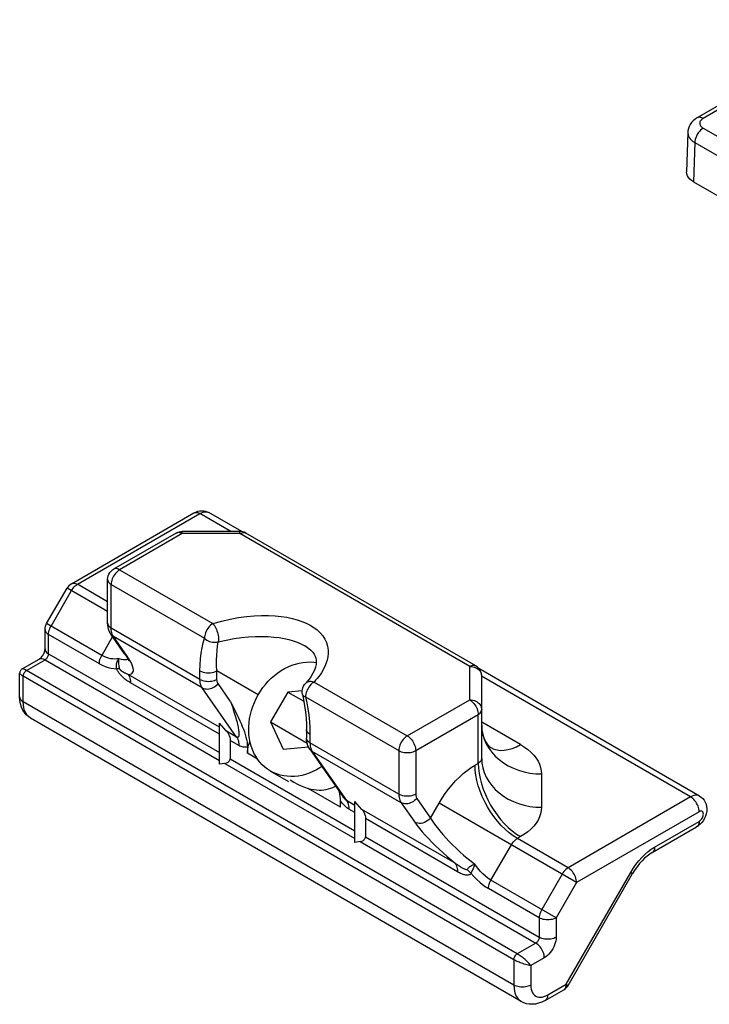
# Model space of a CAD drawing. Extents: x 0 to 210, y 0 to 297.
# Drawn here: x 125 to 140, y 210 to 230 of the extents above; entities that cross this region are included whole.
import ezdxf

# ---------------------------------------------------------------- set-up
doc = ezdxf.new("R2010")
doc.units = 0
doc.header["$LTSCALE"] = 19.36
doc.header["$MEASUREMENT"] = 0
doc.layers.add('COMPONENTI_DI_ASSIEME', color=7, linetype='CONTINUOUS')

msp = doc.modelspace()

# ---------------------------------------------------------------- linework, layer by layer
at = {"layer": 'COMPONENTI_DI_ASSIEME', "color": 7, "linetype": 'Continuous'}
for p, q in [((142.802, 230.248), (139.254, 228.2)), ((139.056, 227.891), (139.031, 227.07)), ((139.178, 226.861), (142.218, 225.105)), ((126.179, 218.469), (128.739, 219.947)), ((129.739, 219.557), (129.052, 219.954)), ((128.366, 219.528), (127.06, 218.774)), ((129.698, 219.561), (128.491, 219.561)), ((134.626, 216.754), (129.823, 219.528)), ((125.66, 217.638), (126.087, 218.377)), ((126.935, 217.646), (126.935, 218.557)), ((125.627, 217.108), (125.627, 217.513)), ((127.29, 217.005), (127.004, 217.414)), ((131.052, 217.176), (131.053, 217.176)), ((125.147, 216.689), (125.504, 216.896)), ((125.096, 216.108), (125.096, 216.603)), ((139.305, 214.034), (134.694, 216.696)), ((134.751, 214.82), (134.751, 216.538)), ((130.702, 216.207), (130.341, 215.582)), ((130.999, 216.235), (130.702, 216.207)), ((130.702, 216.207), (131.032, 216.017)), ((135.578, 209.743), (125.325, 215.662)), ((129.271, 214.699), (129.271, 215.555)), ((129.42, 215.388), (129.271, 215.555)), ((130.341, 215.582), (131.102, 215.143)), ((130.341, 215.582), (130.603, 215.015)), ((131.089, 215.423), (131.089, 215.247)), ((129.494, 215.196), (129.494, 214.815)), ((129.854, 215.059), (129.854, 214.928)), ((130.603, 215.015), (131.13, 215.063)), ((131.158, 215.016), (131.849, 214.028)), ((129.382, 214.717), (129.271, 214.699)), ((130.339, 214.557), (130.714, 214.341)), ((130.752, 214.371), (130.827, 214.325)), ((131.799, 213.806), (131.799, 213.936)), ((132.248, 213.755), (132.099, 213.922)), ((132.099, 213.066), (132.099, 213.922)), ((132.322, 213.563), (132.322, 213.183)), ((138.313, 212.854), (139.242, 213.391)), ((132.211, 213.084), (132.099, 213.066)), ((136.556, 210.082), (137.905, 212.418)), ((136.078, 209.768), (136.465, 209.991))]:
    msp.add_line(p, q, dxfattribs=at)
at = {"layer": 'COMPONENTI_DI_ASSIEME', "color": 9, "linetype": 'Continuous'}
for p, q in [((142.941, 230.244), (139.379, 228.187)), ((139.379, 227.983), (142.395, 226.242)), ((139.203, 227.681), (139.178, 226.861)), ((139.203, 227.681), (142.218, 225.94)), ((126.304, 218.457), (128.864, 219.935)), ((129.512, 219.561), (128.864, 219.935)), ((128.491, 219.515), (127.185, 218.761)), ((128.491, 219.515), (128.491, 219.561)), ((129.698, 219.515), (128.491, 219.515)), ((129.698, 219.515), (129.698, 219.561)), ((134.501, 216.742), (129.698, 219.515)), ((127.06, 218.774), (127.06, 218.774)), ((127.185, 218.761), (129.133, 217.637)), ((126.935, 217.888), (126.087, 218.377)), ((126.179, 218.469), (126.179, 218.469)), ((126.935, 218.092), (126.304, 218.457)), ((127.008, 218.455), (128.956, 217.33)), ((127.008, 217.544), (127.008, 218.455)), ((125.752, 217.585), (126.179, 218.325)), ((126.812, 216.973), (125.66, 217.638)), ((125.627, 217.513), (125.627, 217.513)), ((126.761, 216.799), (125.7, 217.411)), ((125.7, 217.006), (125.7, 217.411)), ((127.038, 217.364), (126.812, 216.973)), ((128.864, 216.472), (127.008, 217.544)), ((128.911, 216.296), (127.055, 217.367)), ((127.341, 216.958), (127.055, 217.367)), ((125.7, 217.006), (129.271, 214.944)), ((125.24, 216.659), (125.629, 216.883)), ((125.629, 216.883), (129.271, 214.781)), ((134.501, 216.045), (134.501, 216.742)), ((134.626, 216.754), (134.626, 216.754)), ((135.423, 210.617), (125.17, 216.536)), ((125.17, 216.006), (125.17, 216.536)), ((135.494, 210.739), (125.24, 216.659)), ((129.271, 215.474), (127.363, 216.576)), ((128.864, 216.472), (128.864, 216.648)), ((130.08, 216.15), (129.218, 216.648)), ((129.218, 216.472), (129.218, 216.648)), ((139.117, 214.016), (134.75, 216.537)), ((129.271, 215.325), (127.41, 216.4)), ((129.501, 216.013), (129.241, 216.384)), ((131.247, 216.416), (133.195, 215.291)), ((129.63, 215.267), (128.911, 216.296)), ((131.07, 216.11), (133.019, 214.985)), ((135.423, 210.086), (125.17, 216.006)), ((133.195, 215.291), (134.501, 216.045)), ((133.372, 214.985), (134.678, 215.739)), ((134.678, 214.718), (134.678, 215.739)), ((135.562, 215.109), (134.751, 215.577)), ((129.63, 215.267), (129.42, 215.388)), ((131.162, 215.321), (131.162, 215.145)), ((129.678, 215.09), (129.494, 215.196)), ((133.019, 214.074), (131.162, 215.145)), ((130.069, 214.804), (129.854, 214.928)), ((133.066, 213.897), (131.21, 214.969)), ((131.21, 214.969), (131.929, 213.94)), ((133.019, 214.985), (133.019, 214.074)), ((133.372, 214.985), (133.372, 214.074)), ((129.382, 214.717), (132.099, 213.148)), ((129.494, 214.815), (132.099, 213.311)), ((134.678, 214.718), (134.612, 214.68)), ((136.001, 214.497), (136.001, 213.8)), ((131.799, 213.806), (131.123, 214.196)), ((132.099, 213.841), (131.929, 213.94)), ((133.066, 213.897), (133.352, 213.488)), ((133.396, 213.985), (133.682, 213.576)), ((133.682, 213.576), (133.862, 213.889)), ((136.733, 212.231), (133.862, 213.889)), ((139.117, 214.016), (136.557, 212.537)), ((132.099, 213.692), (131.976, 213.764)), ((134.196, 212.631), (132.248, 213.755)), ((139.294, 213.709), (136.733, 212.231)), ((134.243, 212.454), (132.322, 213.563)), ((138.365, 212.969), (139.294, 213.505)), ((132.211, 213.084), (135.882, 210.964)), ((132.322, 213.183), (135.953, 211.086)), ((135.562, 213.187), (135.496, 213.149)), ((136.557, 212.537), (135.496, 213.149)), ((134.944, 212.278), (135.371, 213.018)), ((136.516, 210.105), (137.865, 212.441)), ((137.865, 212.441), (137.905, 212.418)), ((136.307, 211.492), (134.944, 212.278)), ((136.432, 212.405), (136.005, 211.666)), ((136.733, 212.231), (136.307, 211.492)), ((135.953, 211.492), (134.892, 212.104)), ((135.953, 211.492), (135.953, 211.086)), ((136.307, 211.492), (136.307, 211.086)), ((135.882, 210.964), (135.494, 210.739)), ((135.423, 210.617), (135.423, 210.086)), ((136.059, 210.658), (135.776, 210.494)), ((135.776, 210.494), (135.776, 210.086)), ((136.13, 209.882), (136.516, 210.105)), ((136.516, 210.105), (136.556, 210.082))]:
    msp.add_line(p, q, dxfattribs=at)
at = {"layer": 'COMPONENTI_DI_ASSIEME', "color": 7, "linetype": 'Continuous'}
for points in [[(139.254, 228.2), (139.21, 228.171), (139.169, 228.137), (139.135, 228.099), (139.107, 228.059), (139.085, 228.017), (139.069, 227.973), (139.059, 227.929), (139.056, 227.891)], [(139.178, 226.861), (139.134, 226.889), (139.098, 226.92), (139.069, 226.954), (139.048, 226.99), (139.036, 227.027), (139.031, 227.065), (139.031, 227.07)], [(128.739, 219.947), (128.779, 219.967), (128.82, 219.982), (128.861, 219.99), (128.901, 219.993), (128.941, 219.991), (128.979, 219.983), (129.017, 219.971), (129.052, 219.954)], [(128.365, 219.528), (128.399, 219.544), (128.432, 219.554), (128.466, 219.56), (128.491, 219.561)], [(129.823, 219.528), (129.789, 219.544), (129.756, 219.554), (129.722, 219.56), (129.698, 219.561)], [(126.935, 218.557), (126.938, 218.596), (126.947, 218.633), (126.962, 218.67), (126.982, 218.704), (127.008, 218.734), (127.038, 218.76), (127.06, 218.774)], [(126.179, 218.469), (126.148, 218.448), (126.123, 218.425), (126.1, 218.398), (126.087, 218.377)], [(125.627, 217.513), (125.63, 217.55), (125.637, 217.584), (125.649, 217.616), (125.66, 217.638)], [(127.004, 217.414), (126.984, 217.446), (126.967, 217.48), (126.953, 217.518), (126.943, 217.558), (126.937, 217.601), (126.935, 217.646)], [(131.052, 217.176), (131.082, 217.158), (131.137, 217.12), (131.183, 217.079), (131.221, 217.038), (131.249, 216.997), (131.269, 216.957), (131.283, 216.917), (131.291, 216.875), (131.293, 216.831), (131.289, 216.782), (131.277, 216.728), (131.256, 216.667), (131.224, 216.6), (131.18, 216.527), (131.123, 216.45), (131.064, 216.382)], [(125.504, 216.896), (125.511, 216.9), (125.519, 216.906), (125.529, 216.914), (125.54, 216.925), (125.552, 216.938), (125.565, 216.954), (125.577, 216.971), (125.588, 216.989), (125.598, 217.008), (125.607, 217.027), (125.614, 217.046), (125.619, 217.063), (125.623, 217.078), (125.625, 217.09), (125.627, 217.101), (125.627, 217.108)], [(127.29, 217.005), (127.312, 216.973), (127.336, 216.934)], [(127.336, 216.934), (127.354, 216.901), (127.367, 216.876), (127.374, 216.858), (127.375, 216.856)], [(130.339, 214.557), (130.277, 214.596), (130.219, 214.641), (130.165, 214.69), (130.115, 214.745), (130.069, 214.804), (130.028, 214.867), (129.992, 214.934), (129.96, 215.005), (129.934, 215.079), (129.913, 215.156), (129.897, 215.235), (129.887, 215.316), (129.882, 215.4), (129.882, 215.484), (129.889, 215.569), (129.9, 215.654), (129.917, 215.74), (129.94, 215.824), (129.967, 215.908), (130, 215.991), (130.038, 216.072), (130.08, 216.15), (130.127, 216.226), (130.178, 216.299), (130.233, 216.368), (130.292, 216.434), (130.354, 216.496), (130.419, 216.554), (130.488, 216.606), (130.558, 216.654), (130.631, 216.697), (130.705, 216.734), (130.781, 216.766), (130.857, 216.792), (130.934, 216.812), (131.012, 216.826), (131.089, 216.834), (131.165, 216.836), (131.241, 216.832), (131.293, 216.825)], [(134.751, 216.538), (134.749, 216.568), (134.744, 216.599), (134.734, 216.628), (134.722, 216.655), (134.706, 216.682), (134.686, 216.706), (134.664, 216.728), (134.638, 216.747), (134.626, 216.754)], [(125.146, 216.689), (125.138, 216.684), (125.125, 216.673), (125.114, 216.659), (125.105, 216.643), (125.099, 216.627), (125.097, 216.609), (125.096, 216.603)], [(131.003, 216.157), (130.998, 216.192), (130.998, 216.228), (131.003, 216.263), (131.013, 216.298), (131.027, 216.331), (131.047, 216.362), (131.064, 216.382)], [(125.325, 215.662), (125.278, 215.694), (125.234, 215.733), (125.195, 215.779), (125.162, 215.832), (125.134, 215.892), (125.114, 215.958), (125.101, 216.03), (125.096, 216.108)], [(131.003, 216.157), (131.026, 216.051), (131.049, 215.92), (131.067, 215.789), (131.08, 215.659), (131.087, 215.53), (131.089, 215.423)], [(129.501, 216.013), (129.537, 215.94), (129.572, 215.869), (129.605, 215.801), (129.637, 215.735), (129.667, 215.67), (129.696, 215.608), (129.723, 215.548), (129.748, 215.489), (129.771, 215.432), (129.791, 215.376), (129.81, 215.321), (129.825, 215.267), (129.838, 215.213), (129.847, 215.16), (129.853, 215.109), (129.854, 215.059)], [(134.941, 215.044), (134.941, 215.045), (134.935, 215.049), (134.925, 215.058), (134.911, 215.072), (134.892, 215.093), (134.871, 215.12), (134.848, 215.154), (134.825, 215.197), (134.803, 215.246), (134.783, 215.303), (134.766, 215.368), (134.755, 215.44), (134.751, 215.517)], [(129.42, 215.388), (129.443, 215.36), (129.461, 215.329), (129.476, 215.298), (129.486, 215.265), (129.492, 215.231), (129.494, 215.196)], [(129.854, 214.928), (129.856, 214.969), (129.861, 215.012), (129.87, 215.055), (129.881, 215.1), (129.896, 215.145), (129.909, 215.176)], [(131.158, 215.016), (131.138, 215.047), (131.121, 215.082), (131.108, 215.119), (131.098, 215.16), (131.091, 215.202), (131.089, 215.247)], [(129.382, 214.717), (129.402, 214.721), (129.42, 214.727), (129.436, 214.735), (129.452, 214.745), (129.465, 214.756), (129.475, 214.767), (129.483, 214.779), (129.489, 214.791), (129.493, 214.803), (129.494, 214.815)], [(131.411, 214.653), (131.369, 214.625), (131.297, 214.582), (131.223, 214.545), (131.147, 214.513), (131.07, 214.487), (130.993, 214.467), (130.916, 214.453), (130.839, 214.445), (130.762, 214.443), (130.687, 214.447), (130.613, 214.457), (130.541, 214.473), (130.471, 214.496), (130.404, 214.523), (130.339, 214.557)], [(130.827, 214.325), (130.901, 214.285), (130.975, 214.25), (131.049, 214.22), (131.123, 214.196)], [(131.123, 214.196), (131.185, 214.18), (131.243, 214.169), (131.299, 214.162), (131.352, 214.16), (131.404, 214.161), (131.454, 214.165), (131.503, 214.173), (131.55, 214.184), (131.596, 214.198), (131.641, 214.215), (131.684, 214.235), (131.699, 214.242)], [(131.799, 213.936), (131.797, 213.981), (131.793, 214.027), (131.786, 214.072), (131.777, 214.117), (131.771, 214.138)], [(139.305, 214.034), (139.339, 214.011), (139.37, 213.983), (139.398, 213.949), (139.421, 213.91), (139.439, 213.867), (139.451, 213.82), (139.456, 213.77), (139.453, 213.718), (139.444, 213.667), (139.429, 213.617), (139.408, 213.57), (139.383, 213.526), (139.353, 213.485), (139.319, 213.449), (139.283, 213.418), (139.242, 213.391)], [(132.248, 213.755), (132.271, 213.727), (132.29, 213.696), (132.304, 213.665), (132.314, 213.632), (132.32, 213.598), (132.322, 213.563)], [(132.211, 213.084), (132.23, 213.088), (132.248, 213.094), (132.265, 213.102), (132.28, 213.112), (132.293, 213.123), (132.304, 213.134), (132.312, 213.146), (132.318, 213.158), (132.321, 213.17), (132.322, 213.183)], [(138.313, 212.854), (138.262, 212.822), (138.209, 212.783), (138.156, 212.736), (138.102, 212.683), (138.049, 212.624), (137.998, 212.56), (137.949, 212.491), (137.905, 212.418)], [(136.464, 209.991), (136.495, 210.012), (136.521, 210.035), (136.543, 210.061), (136.556, 210.082)], [(136.078, 209.768), (136.008, 209.732), (135.94, 209.707), (135.872, 209.692), (135.807, 209.686), (135.745, 209.689), (135.686, 209.699), (135.63, 209.717), (135.578, 209.743)]]:
    msp.add_lwpolyline(points, dxfattribs=at)
at = {"layer": 'COMPONENTI_DI_ASSIEME', "color": 9, "linetype": 'Continuous'}
for points in [[(139.379, 228.187), (139.352, 228.201), (139.325, 228.209), (139.3, 228.212), (139.276, 228.209), (139.254, 228.2)], [(139.379, 228.187), (139.359, 228.174), (139.342, 228.16), (139.329, 228.145), (139.318, 228.13), (139.311, 228.113), (139.307, 228.096), (139.306, 228.08), (139.309, 228.064), (139.314, 228.049), (139.322, 228.035), (139.331, 228.022), (139.344, 228.009), (139.36, 227.996), (139.379, 227.983)], [(139.056, 227.891), (139.057, 227.875), (139.062, 227.843), (139.072, 227.814), (139.087, 227.786), (139.107, 227.759), (139.132, 227.733), (139.164, 227.706), (139.203, 227.681)], [(139.379, 227.983), (139.352, 227.965), (139.325, 227.942), (139.3, 227.916), (139.276, 227.886), (139.255, 227.853), (139.237, 227.819), (139.223, 227.784), (139.212, 227.748), (139.205, 227.714), (139.203, 227.681)], [(128.739, 219.947), (128.757, 219.955), (128.776, 219.959), (128.797, 219.959), (128.819, 219.955), (128.841, 219.947), (128.864, 219.935)], [(128.864, 219.935), (128.899, 219.952), (128.933, 219.964), (128.966, 219.97), (128.997, 219.971), (129.026, 219.965), (129.052, 219.954)], [(128.491, 219.515), (128.468, 219.527), (128.445, 219.535), (128.423, 219.539), (128.402, 219.539), (128.383, 219.535), (128.366, 219.528)], [(129.698, 219.515), (129.721, 219.527), (129.743, 219.535), (129.765, 219.539), (129.786, 219.539), (129.805, 219.535), (129.823, 219.528)], [(127.185, 218.761), (127.162, 218.773), (127.139, 218.781), (127.117, 218.785), (127.096, 218.785), (127.077, 218.781), (127.06, 218.774)], [(127.185, 218.761), (127.162, 218.746), (127.139, 218.728), (127.117, 218.707), (127.096, 218.683), (127.077, 218.657), (127.06, 218.629), (127.045, 218.6), (127.032, 218.571), (127.022, 218.541), (127.014, 218.511), (127.01, 218.482), (127.008, 218.455)], [(126.179, 218.469), (126.196, 218.477), (126.215, 218.48), (126.236, 218.48), (126.258, 218.476), (126.281, 218.468), (126.304, 218.457)], [(126.179, 218.325), (126.196, 218.352), (126.215, 218.378), (126.236, 218.402), (126.258, 218.423), (126.281, 218.442), (126.304, 218.457)], [(126.935, 218.557), (126.937, 218.538), (126.944, 218.52), (126.954, 218.502), (126.968, 218.485), (126.987, 218.469), (127.008, 218.455)], [(129.133, 217.637), (129.318, 217.689), (129.498, 217.731), (129.672, 217.763), (129.839, 217.786), (129.999, 217.8), (130.152, 217.807), (130.297, 217.806), (130.433, 217.799), (130.561, 217.787), (130.681, 217.768), (130.793, 217.745), (130.897, 217.716), (130.994, 217.683), (131.084, 217.645), (131.167, 217.603), (131.243, 217.556), (131.313, 217.503), (131.374, 217.446), (131.428, 217.383), (131.472, 217.314), (131.507, 217.24), (131.53, 217.162), (131.541, 217.085), (131.542, 217.011), (131.535, 216.941), (131.521, 216.875), (131.502, 216.815), (131.48, 216.758), (131.455, 216.706), (131.429, 216.657), (131.401, 216.611), (131.372, 216.568), (131.342, 216.528), (131.311, 216.489), (131.28, 216.452), (131.247, 216.416)], [(125.7, 217.411), (125.702, 217.439), (125.706, 217.468), (125.714, 217.497), (125.724, 217.527), (125.737, 217.557), (125.752, 217.585)], [(126.935, 217.646), (126.937, 217.627), (126.944, 217.608), (126.954, 217.59), (126.968, 217.573), (126.987, 217.558), (127.008, 217.544)], [(129.133, 217.637), (129.11, 217.622), (129.087, 217.603), (129.065, 217.582), (129.045, 217.558), (129.025, 217.532), (129.008, 217.505), (128.993, 217.476), (128.98, 217.446), (128.97, 217.416), (128.962, 217.386), (128.958, 217.358), (128.956, 217.33)], [(129.133, 217.637), (129.149, 217.618), (129.164, 217.596), (129.179, 217.572), (129.193, 217.544), (129.206, 217.515), (129.218, 217.485), (129.228, 217.453), (129.236, 217.421), (129.243, 217.39), (129.248, 217.359), (129.251, 217.329), (129.251, 217.302), (129.25, 217.276), (129.247, 217.254)], [(125.627, 217.513), (125.629, 217.494), (125.635, 217.476), (125.646, 217.458), (125.66, 217.441), (125.679, 217.425), (125.7, 217.411)], [(127.004, 217.414), (127.015, 217.4), (127.034, 217.382), (127.055, 217.367)], [(127.02, 217.445), (127.014, 217.476), (127.01, 217.509), (127.008, 217.544)], [(127.055, 217.367), (127.041, 217.391), (127.029, 217.417), (127.02, 217.445)], [(129.247, 217.254), (129.414, 217.292), (129.576, 217.322), (129.732, 217.344), (129.881, 217.358), (130.024, 217.367), (130.159, 217.369), (130.287, 217.365), (130.408, 217.356), (130.52, 217.343), (130.625, 217.325), (130.722, 217.304), (130.812, 217.279), (130.896, 217.25), (130.973, 217.217), (131.044, 217.181), (131.052, 217.176)], [(128.864, 216.648), (128.867, 216.778), (128.876, 216.902), (128.889, 217.019), (128.907, 217.129), (128.929, 217.233), (128.956, 217.33)], [(128.956, 217.33), (128.98, 217.311), (129.005, 217.294), (129.033, 217.279), (129.063, 217.266), (129.094, 217.257), (129.125, 217.25), (129.157, 217.246), (129.188, 217.246), (129.218, 217.248), (129.247, 217.254)], [(129.218, 216.648), (129.211, 216.763), (129.21, 216.873), (129.213, 216.976), (129.22, 217.073), (129.232, 217.166), (129.247, 217.254)], [(125.627, 217.108), (125.629, 217.089), (125.635, 217.071), (125.646, 217.053), (125.66, 217.036), (125.678, 217.02), (125.7, 217.006)], [(125.629, 216.883), (125.64, 216.891), (125.651, 216.9), (125.661, 216.911), (125.671, 216.923), (125.679, 216.936), (125.687, 216.95), (125.692, 216.964), (125.697, 216.979), (125.699, 216.993), (125.7, 217.006)], [(126.761, 216.799), (126.762, 216.826), (126.767, 216.855), (126.774, 216.885), (126.784, 216.915), (126.797, 216.944), (126.812, 216.973)], [(127.17, 216.906), (127.129, 216.899), (127.088, 216.897), (127.045, 216.898), (127.001, 216.903), (126.955, 216.913), (126.908, 216.928), (126.861, 216.948), (126.812, 216.973)], [(127.29, 217.005), (127.294, 216.999), (127.315, 216.976), (127.341, 216.958)], [(127.412, 216.846), (127.38, 216.9), (127.341, 216.958)], [(125.504, 216.896), (125.522, 216.903), (125.541, 216.907), (125.562, 216.907), (125.584, 216.903), (125.606, 216.895), (125.629, 216.883)], [(126.761, 216.799), (126.821, 216.767), (126.882, 216.74), (126.943, 216.719), (127.004, 216.705), (127.065, 216.696), (127.139, 216.694)], [(127.127, 216.694), (127.122, 216.713), (127.119, 216.732), (127.118, 216.752), (127.118, 216.772), (127.121, 216.793), (127.125, 216.815), (127.132, 216.837), (127.142, 216.859), (127.154, 216.883), (127.17, 216.906)], [(127.19, 216.687), (127.183, 216.711), (127.176, 216.736), (127.172, 216.762), (127.168, 216.788), (127.166, 216.816), (127.166, 216.845), (127.167, 216.875), (127.17, 216.906)], [(127.17, 216.906), (127.219, 216.893), (127.264, 216.887), (127.304, 216.885), (127.338, 216.89), (127.356, 216.897)], [(127.363, 216.576), (127.397, 216.578), (127.426, 216.586), (127.448, 216.6), (127.463, 216.619), (127.472, 216.644), (127.474, 216.674), (127.469, 216.709), (127.457, 216.75), (127.438, 216.795), (127.412, 216.846)], [(134.501, 216.742), (134.524, 216.754), (134.547, 216.762), (134.569, 216.766), (134.589, 216.766), (134.609, 216.762), (134.626, 216.754)], [(134.501, 216.742), (134.534, 216.74), (134.566, 216.735), (134.597, 216.727), (134.626, 216.715), (134.653, 216.7), (134.678, 216.682), (134.699, 216.662), (134.718, 216.64), (134.732, 216.616), (134.743, 216.591), (134.749, 216.565), (134.751, 216.538)], [(125.17, 216.536), (125.15, 216.548), (125.133, 216.56), (125.119, 216.571), (125.108, 216.581), (125.101, 216.591), (125.097, 216.6), (125.096, 216.603)], [(125.24, 216.659), (125.22, 216.67), (125.202, 216.679), (125.185, 216.686), (125.171, 216.69), (125.159, 216.692), (125.149, 216.69), (125.146, 216.689)], [(125.17, 216.536), (125.171, 216.553), (125.175, 216.571), (125.182, 216.589), (125.19, 216.606), (125.201, 216.622), (125.213, 216.637), (125.227, 216.649), (125.24, 216.659)], [(127.41, 216.4), (127.389, 216.412), (127.369, 216.425), (127.35, 216.437), (127.332, 216.45), (127.314, 216.463), (127.297, 216.477), (127.281, 216.49), (127.266, 216.503), (127.252, 216.516), (127.238, 216.53), (127.225, 216.543), (127.212, 216.557), (127.2, 216.57), (127.189, 216.584), (127.179, 216.597), (127.169, 216.611), (127.16, 216.625), (127.152, 216.639), (127.144, 216.653), (127.137, 216.667), (127.132, 216.681), (127.127, 216.694)], [(127.19, 216.687), (127.181, 216.689), (127.171, 216.691), (127.161, 216.692), (127.15, 216.693), (127.139, 216.694)], [(127.363, 216.576), (127.351, 216.58), (127.339, 216.585), (127.327, 216.589), (127.316, 216.594), (127.306, 216.599), (127.295, 216.604), (127.285, 216.609), (127.276, 216.614), (127.266, 216.62), (127.258, 216.625), (127.249, 216.63), (127.241, 216.636), (127.234, 216.641), (127.226, 216.646), (127.22, 216.652), (127.214, 216.657), (127.208, 216.662), (127.203, 216.667), (127.199, 216.673), (127.195, 216.678), (127.192, 216.682), (127.19, 216.687)], [(127.363, 216.576), (127.377, 216.553), (127.389, 216.527), (127.398, 216.498), (127.405, 216.467), (127.409, 216.434), (127.41, 216.4)], [(128.864, 216.648), (128.894, 216.633), (128.928, 216.621), (128.964, 216.613), (129.002, 216.607), (129.041, 216.605), (129.08, 216.607), (129.118, 216.613), (129.155, 216.621), (129.188, 216.633), (129.218, 216.648)], [(128.864, 216.472), (128.889, 216.46), (128.916, 216.449), (128.945, 216.441), (128.976, 216.435), (129.009, 216.431), (129.041, 216.43), (129.074, 216.431), (129.106, 216.435), (129.137, 216.441), (129.166, 216.449), (129.193, 216.46), (129.218, 216.472)], [(128.911, 216.296), (128.897, 216.319), (128.886, 216.345), (128.876, 216.374), (128.87, 216.404), (128.866, 216.437), (128.864, 216.472)], [(128.911, 216.296), (128.936, 216.284), (128.962, 216.276), (128.991, 216.271), (129.02, 216.27), (129.051, 216.273), (129.081, 216.279), (129.112, 216.289), (129.141, 216.302), (129.169, 216.319), (129.196, 216.338), (129.22, 216.36), (129.241, 216.384)], [(129.241, 216.384), (129.234, 216.396), (129.229, 216.408), (129.224, 216.423), (129.221, 216.438), (129.219, 216.455), (129.218, 216.472)], [(131.247, 216.416), (131.218, 216.423), (131.19, 216.427), (131.162, 216.427), (131.136, 216.423), (131.112, 216.415), (131.09, 216.404), (131.071, 216.389), (131.064, 216.382)], [(131.247, 216.416), (131.224, 216.401), (131.201, 216.383), (131.18, 216.362), (131.159, 216.338), (131.14, 216.312), (131.122, 216.284), (131.107, 216.255), (131.094, 216.226), (131.084, 216.196), (131.076, 216.166), (131.072, 216.137), (131.07, 216.11)], [(125.096, 216.108), (125.099, 216.089), (125.105, 216.07), (125.116, 216.052), (125.13, 216.036), (125.148, 216.02), (125.17, 216.006)], [(131.003, 216.157), (131.004, 216.154), (131.01, 216.142), (131.02, 216.132), (131.033, 216.123), (131.05, 216.116), (131.07, 216.11)], [(131.07, 216.11), (131.097, 215.985), (131.119, 215.857), (131.137, 215.726), (131.151, 215.593), (131.159, 215.458), (131.162, 215.321)], [(125.325, 215.662), (125.285, 215.691), (125.251, 215.727), (125.222, 215.77), (125.199, 215.821), (125.183, 215.877), (125.173, 215.939), (125.17, 216.006)], [(129.501, 216.013), (129.522, 215.953), (129.541, 215.898), (129.558, 215.846), (129.574, 215.797), (129.588, 215.752), (129.601, 215.71), (129.612, 215.67), (129.622, 215.633), (129.632, 215.597), (129.64, 215.564), (129.647, 215.533), (129.654, 215.504), (129.659, 215.476), (129.664, 215.451), (129.668, 215.427), (129.672, 215.404), (129.674, 215.384), (129.676, 215.365), (129.677, 215.347), (129.678, 215.332), (129.678, 215.317), (129.677, 215.305), (129.675, 215.294), (129.673, 215.284), (129.67, 215.276), (129.666, 215.27), (129.662, 215.265), (129.657, 215.262), (129.651, 215.261), (129.645, 215.261), (129.638, 215.263), (129.63, 215.267)], [(134.501, 216.045), (134.534, 216.043), (134.566, 216.038), (134.597, 216.03), (134.626, 216.018), (134.653, 216.003), (134.678, 215.985), (134.699, 215.965), (134.718, 215.943), (134.732, 215.919), (134.743, 215.894), (134.749, 215.868), (134.751, 215.841)], [(134.501, 216.045), (134.524, 216.03), (134.547, 216.012), (134.569, 215.991), (134.589, 215.967), (134.609, 215.941), (134.626, 215.913), (134.641, 215.884), (134.654, 215.855), (134.664, 215.825), (134.672, 215.795), (134.676, 215.766), (134.678, 215.739)], [(134.678, 215.739), (134.699, 215.753), (134.718, 215.769), (134.732, 215.786), (134.743, 215.804), (134.749, 215.822), (134.751, 215.841)], [(134.751, 215.517), (134.757, 215.417), (134.775, 215.318), (134.805, 215.221), (134.846, 215.127), (134.899, 215.036)], [(131.162, 215.321), (131.137, 215.338), (131.117, 215.357), (131.101, 215.378), (131.092, 215.4), (131.089, 215.423)], [(133.195, 215.291), (133.172, 215.276), (133.15, 215.258), (133.128, 215.237), (133.107, 215.213), (133.088, 215.187), (133.07, 215.159), (133.055, 215.13), (133.042, 215.1), (133.032, 215.07), (133.025, 215.041), (133.02, 215.012), (133.019, 214.985)], [(133.195, 215.291), (133.219, 215.276), (133.241, 215.258), (133.263, 215.237), (133.284, 215.213), (133.303, 215.187), (133.321, 215.159), (133.336, 215.13), (133.349, 215.101), (133.359, 215.071), (133.366, 215.041), (133.371, 215.012), (133.372, 214.985)], [(129.63, 215.267), (129.645, 215.243), (129.656, 215.217), (129.666, 215.189), (129.672, 215.158), (129.676, 215.125), (129.678, 215.09)], [(129.854, 215.059), (129.834, 215.055), (129.812, 215.053), (129.79, 215.053), (129.768, 215.056), (129.745, 215.062), (129.722, 215.069), (129.699, 215.079), (129.678, 215.09)], [(131.162, 215.145), (131.141, 215.159), (131.123, 215.175), (131.108, 215.192), (131.098, 215.21), (131.091, 215.228), (131.089, 215.247)], [(131.162, 215.145), (131.164, 215.11), (131.168, 215.078), (131.174, 215.047)], [(134.939, 215.046), (135.001, 215.017), (135.071, 214.998), (135.145, 214.989), (135.223, 214.991), (135.305, 215.005), (135.389, 215.029), (135.475, 215.064), (135.562, 215.109)], [(135.562, 215.109), (135.642, 215.059), (135.714, 215.006), (135.78, 214.949), (135.837, 214.89), (135.887, 214.828), (135.928, 214.764), (135.96, 214.699), (135.983, 214.632), (135.996, 214.565), (136.001, 214.497)], [(131.21, 214.969), (131.188, 214.984), (131.169, 215.002), (131.158, 215.016)], [(131.174, 215.047), (131.184, 215.018), (131.195, 214.992), (131.21, 214.969)], [(133.019, 214.985), (133.043, 214.973), (133.07, 214.962), (133.1, 214.954), (133.131, 214.948), (133.163, 214.944), (133.195, 214.943), (133.228, 214.944), (133.26, 214.948), (133.291, 214.954), (133.32, 214.962), (133.348, 214.973), (133.372, 214.985)], [(134.899, 215.036), (134.962, 214.95), (135.035, 214.87), (135.117, 214.796), (135.208, 214.728), (135.307, 214.669), (135.412, 214.617), (135.523, 214.574), (135.638, 214.541), (135.757, 214.516), (135.879, 214.502), (136.001, 214.497)], [(133.862, 213.889), (133.923, 213.989), (133.988, 214.086), (134.058, 214.18), (134.131, 214.269), (134.206, 214.353), (134.284, 214.431), (134.365, 214.504), (134.447, 214.57), (134.529, 214.629), (134.612, 214.68)], [(135.496, 213.149), (135.409, 213.204), (135.324, 213.269), (135.239, 213.342), (135.158, 213.422), (135.079, 213.511), (135.005, 213.605), (134.935, 213.705), (134.871, 213.809), (134.813, 213.917), (134.761, 214.027), (134.717, 214.139), (134.679, 214.251), (134.65, 214.362), (134.629, 214.471), (134.616, 214.578), (134.612, 214.68)], [(134.751, 214.82), (134.749, 214.802), (134.743, 214.783), (134.732, 214.765), (134.718, 214.748), (134.699, 214.733), (134.678, 214.718)], [(134.678, 214.718), (134.682, 214.616), (134.695, 214.509), (134.716, 214.4), (134.745, 214.289), (134.782, 214.177), (134.827, 214.065), (134.878, 213.955), (134.937, 213.847), (135.001, 213.743), (135.071, 213.643), (135.145, 213.548), (135.223, 213.46), (135.305, 213.379), (135.389, 213.307), (135.475, 213.242), (135.562, 213.187)], [(134.751, 214.82), (134.757, 214.72), (134.775, 214.621), (134.805, 214.524), (134.846, 214.43), (134.899, 214.339), (134.962, 214.253), (135.035, 214.173), (135.117, 214.099), (135.208, 214.031), (135.307, 213.972), (135.412, 213.92), (135.523, 213.877), (135.638, 213.844), (135.757, 213.819), (135.879, 213.805), (136.001, 213.8)], [(133.372, 214.074), (133.348, 214.061), (133.32, 214.051), (133.291, 214.042), (133.26, 214.036), (133.228, 214.033), (133.195, 214.031), (133.163, 214.033), (133.131, 214.036), (133.1, 214.042), (133.07, 214.051), (133.043, 214.061), (133.019, 214.074)], [(133.019, 214.074), (133.02, 214.039), (133.024, 214.006), (133.031, 213.975), (133.04, 213.947), (133.052, 213.921), (133.066, 213.897)], [(133.372, 214.074), (133.373, 214.056), (133.375, 214.04), (133.378, 214.024), (133.383, 214.01), (133.389, 213.997), (133.396, 213.985)], [(131.976, 213.764), (131.956, 213.776), (131.935, 213.791), (131.913, 213.808), (131.891, 213.828), (131.868, 213.851), (131.845, 213.877), (131.822, 213.905), (131.799, 213.936)], [(131.929, 213.94), (131.921, 213.945), (131.912, 213.952), (131.903, 213.961), (131.892, 213.972), (131.881, 213.985), (131.868, 214.001), (131.855, 214.019), (131.849, 214.028)], [(131.929, 213.94), (131.943, 213.917), (131.954, 213.891), (131.964, 213.862), (131.97, 213.831), (131.974, 213.798), (131.976, 213.764)], [(133.396, 213.985), (133.374, 213.961), (133.35, 213.94), (133.324, 213.92), (133.295, 213.904), (133.266, 213.891), (133.236, 213.881), (133.205, 213.874), (133.175, 213.872), (133.145, 213.873), (133.117, 213.877), (133.09, 213.886), (133.066, 213.897)], [(139.305, 214.034), (139.279, 214.045), (139.25, 214.051), (139.219, 214.051), (139.186, 214.045), (139.152, 214.033), (139.117, 214.016)], [(139.294, 213.709), (139.293, 213.737), (139.288, 213.766), (139.281, 213.795), (139.271, 213.825), (139.258, 213.855), (139.242, 213.884), (139.225, 213.911), (139.206, 213.937), (139.185, 213.961), (139.163, 213.982), (139.141, 214), (139.117, 214.016)], [(136.001, 213.8), (135.996, 213.732), (135.983, 213.665), (135.96, 213.598), (135.928, 213.532), (135.887, 213.468), (135.838, 213.407), (135.78, 213.347), (135.715, 213.291), (135.642, 213.237), (135.562, 213.187)], [(139.294, 213.505), (139.31, 213.516), (139.324, 213.529), (139.338, 213.544), (139.351, 213.562), (139.362, 213.581), (139.371, 213.6), (139.377, 213.62), (139.381, 213.64), (139.383, 213.658), (139.381, 213.675), (139.377, 213.69), (139.371, 213.703), (139.362, 213.712), (139.351, 213.718), (139.338, 213.721), (139.324, 213.721), (139.31, 213.717), (139.294, 213.709)], [(133.682, 213.576), (133.656, 213.548), (133.626, 213.522), (133.593, 213.501), (133.558, 213.484), (133.522, 213.472), (133.485, 213.464), (133.449, 213.462), (133.414, 213.466), (133.381, 213.474), (133.352, 213.488)], [(133.352, 213.488), (133.398, 213.424), (133.45, 213.358), (133.507, 213.29), (133.569, 213.22), (133.637, 213.147), (133.708, 213.074), (133.783, 212.999), (133.861, 212.924), (133.943, 212.849), (134.026, 212.775), (134.11, 212.702), (134.196, 212.631)], [(133.682, 213.576), (133.722, 213.512), (133.768, 213.446), (133.819, 213.378), (133.875, 213.307), (133.937, 213.235), (134.002, 213.162), (134.071, 213.089), (134.144, 213.016), (134.218, 212.944), (134.294, 212.873), (134.372, 212.804), (134.45, 212.738), (134.529, 212.673), (134.607, 212.612)], [(139.294, 213.505), (139.293, 213.479), (139.288, 213.456), (139.281, 213.435), (139.271, 213.417), (139.258, 213.402), (139.242, 213.391)], [(135.371, 213.018), (135.388, 213.045), (135.408, 213.071), (135.428, 213.095), (135.45, 213.116), (135.473, 213.134), (135.496, 213.149)], [(137.865, 212.441), (137.916, 212.524), (137.972, 212.604), (138.031, 212.68), (138.094, 212.75), (138.16, 212.815), (138.227, 212.874), (138.295, 212.925), (138.365, 212.969)], [(138.365, 212.969), (138.363, 212.943), (138.359, 212.919), (138.351, 212.898), (138.341, 212.88), (138.328, 212.866), (138.313, 212.854)], [(134.444, 212.499), (134.442, 212.497), (134.438, 212.496), (134.433, 212.496), (134.427, 212.497), (134.419, 212.498), (134.411, 212.501), (134.401, 212.505), (134.391, 212.509), (134.379, 212.515), (134.367, 212.521), (134.353, 212.528), (134.339, 212.536), (134.324, 212.545), (134.308, 212.555), (134.292, 212.565), (134.274, 212.576), (134.256, 212.589), (134.237, 212.602), (134.217, 212.616), (134.196, 212.631)], [(134.196, 212.631), (134.21, 212.607), (134.222, 212.581), (134.231, 212.553), (134.238, 212.522), (134.242, 212.489), (134.243, 212.454)], [(134.607, 212.612), (134.581, 212.601), (134.557, 212.59), (134.536, 212.578), (134.516, 212.566), (134.499, 212.554), (134.484, 212.542), (134.471, 212.531), (134.46, 212.52), (134.451, 212.509), (134.444, 212.499)], [(134.607, 212.612), (134.598, 212.585), (134.588, 212.561), (134.579, 212.537), (134.57, 212.516), (134.561, 212.496), (134.553, 212.478)], [(134.944, 212.278), (134.887, 212.315), (134.83, 212.359), (134.776, 212.408), (134.721, 212.466), (134.664, 212.534), (134.607, 212.612)], [(134.527, 212.422), (134.522, 212.414), (134.516, 212.407), (134.508, 212.4), (134.5, 212.395), (134.491, 212.39), (134.48, 212.387), (134.469, 212.385), (134.457, 212.383), (134.444, 212.383), (134.43, 212.384), (134.416, 212.386), (134.4, 212.389), (134.384, 212.393), (134.367, 212.398), (134.348, 212.404), (134.329, 212.412), (134.309, 212.42), (134.288, 212.43), (134.266, 212.442), (134.243, 212.454)], [(134.444, 212.499), (134.459, 212.487), (134.473, 212.475), (134.487, 212.462), (134.501, 212.449), (134.514, 212.436), (134.527, 212.422)], [(134.553, 212.478), (134.538, 212.447), (134.532, 212.433), (134.527, 212.422)], [(134.527, 212.422), (134.588, 212.353), (134.649, 212.291), (134.71, 212.235), (134.771, 212.185), (134.832, 212.142), (134.892, 212.104)], [(136.557, 212.537), (136.534, 212.522), (136.511, 212.504), (136.489, 212.483), (136.468, 212.459), (136.449, 212.433), (136.432, 212.405)], [(136.733, 212.231), (136.732, 212.258), (136.727, 212.287), (136.72, 212.317), (136.71, 212.347), (136.697, 212.376), (136.682, 212.405), (136.664, 212.433), (136.645, 212.459), (136.624, 212.483), (136.602, 212.504), (136.58, 212.522), (136.557, 212.537)], [(134.892, 212.104), (134.894, 212.132), (134.899, 212.16), (134.906, 212.19), (134.916, 212.22), (134.929, 212.249), (134.944, 212.278)], [(136.005, 211.666), (135.99, 211.637), (135.977, 211.607), (135.967, 211.578), (135.959, 211.548), (135.955, 211.519), (135.953, 211.492)], [(136.307, 211.492), (136.282, 211.479), (136.255, 211.469), (136.226, 211.46), (136.195, 211.454), (136.163, 211.451), (136.13, 211.449), (136.097, 211.451), (136.065, 211.454), (136.034, 211.46), (136.005, 211.469), (135.978, 211.479), (135.953, 211.492)], [(135.953, 211.086), (135.952, 211.073), (135.95, 211.059), (135.945, 211.045), (135.94, 211.031), (135.932, 211.017), (135.924, 211.004), (135.915, 210.991), (135.904, 210.981), (135.893, 210.971), (135.882, 210.964)], [(136.307, 211.086), (136.282, 211.074), (136.255, 211.063), (136.226, 211.055), (136.195, 211.049), (136.163, 211.045), (136.13, 211.044), (136.097, 211.045), (136.065, 211.049), (136.034, 211.055), (136.005, 211.063), (135.978, 211.074), (135.953, 211.086)], [(136.307, 211.086), (136.305, 211.048), (136.298, 211.008), (136.288, 210.967), (136.274, 210.925), (136.256, 210.883), (136.234, 210.842), (136.21, 210.804), (136.183, 210.767), (136.153, 210.734), (136.123, 210.704), (136.091, 210.679), (136.059, 210.658)], [(136.059, 210.658), (136.058, 210.685), (136.053, 210.714), (136.046, 210.744), (136.036, 210.773), (136.023, 210.803), (136.007, 210.832), (135.99, 210.86), (135.971, 210.886), (135.95, 210.909), (135.928, 210.931), (135.906, 210.949), (135.882, 210.964)], [(135.423, 210.617), (135.424, 210.634), (135.428, 210.651), (135.435, 210.669), (135.444, 210.687), (135.454, 210.703), (135.466, 210.718), (135.48, 210.73), (135.494, 210.739)], [(135.776, 210.494), (135.75, 210.498), (135.722, 210.504), (135.694, 210.51), (135.665, 210.518), (135.637, 210.527), (135.609, 210.535), (135.583, 210.545), (135.558, 210.554), (135.534, 210.564), (135.511, 210.573), (135.489, 210.583), (135.467, 210.593), (135.445, 210.605), (135.423, 210.617)], [(135.776, 210.494), (135.76, 210.515), (135.741, 210.537), (135.721, 210.558), (135.7, 210.579), (135.679, 210.599), (135.657, 210.619), (135.636, 210.637), (135.615, 210.654), (135.595, 210.67), (135.576, 210.685), (135.556, 210.699), (135.536, 210.713), (135.515, 210.727), (135.494, 210.739)], [(135.776, 210.086), (135.752, 210.074), (135.725, 210.063), (135.695, 210.055), (135.664, 210.049), (135.632, 210.045), (135.6, 210.044), (135.567, 210.045), (135.535, 210.049), (135.504, 210.055), (135.475, 210.063), (135.447, 210.074), (135.423, 210.086)], [(135.423, 210.086), (135.426, 210.02), (135.436, 209.958), (135.453, 209.901), (135.475, 209.851), (135.504, 209.807), (135.539, 209.771), (135.578, 209.743)], [(135.776, 210.086), (135.779, 210.042), (135.785, 210.001), (135.796, 209.963), (135.811, 209.929), (135.831, 209.9), (135.853, 209.876), (135.88, 209.857), (135.91, 209.844), (135.942, 209.836), (135.977, 209.834), (136.013, 209.838), (136.052, 209.847), (136.09, 209.862), (136.13, 209.882)], [(136.516, 210.105), (136.515, 210.079), (136.51, 210.056), (136.503, 210.035), (136.493, 210.017), (136.48, 210.002), (136.465, 209.991)], [(136.13, 209.882), (136.128, 209.856), (136.124, 209.833), (136.116, 209.812), (136.106, 209.794), (136.093, 209.779), (136.078, 209.768)]]:
    msp.add_lwpolyline(points, dxfattribs=at)

doc.saveas('drawing.dxf')
